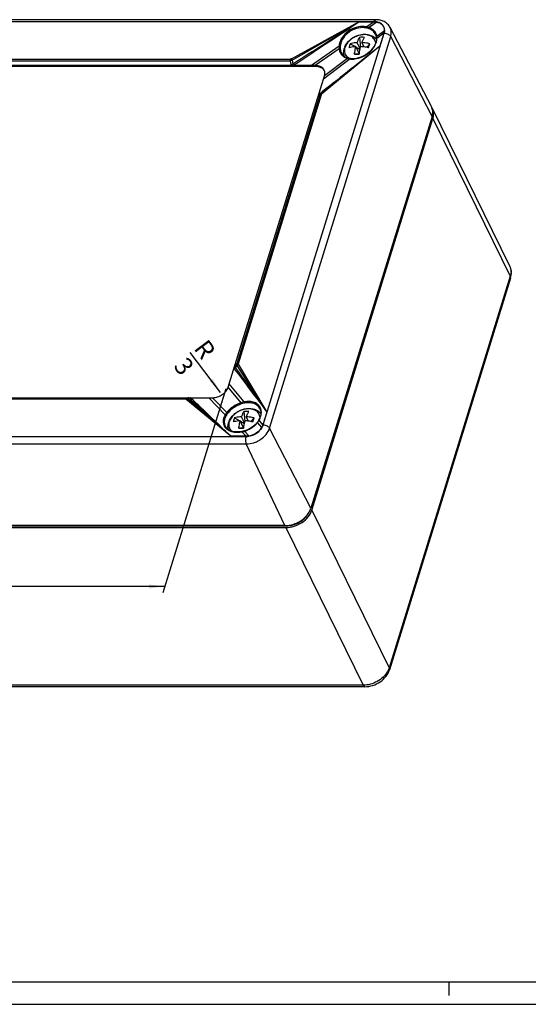
# Model space of a CAD drawing. Units: millimetres. Extents: x 0 to 594, y 0 to 420.
# Drawn here: x 114 to 228, y 0 to 221 of the extents above; entities that cross this region are included whole.
import ezdxf

# ---------------------------------------------------------------- set-up
doc = ezdxf.new("R2010")
doc.units = ezdxf.units.MM
doc.header["$LTSCALE"] = 32.67
doc.layers.get('0').update_dxf_attribs({"linetype": 'CONTINUOUS'})
for name, color, linetype in [('AUSFORMSCHRAEGEN', 7, 'CONTINUOUS'), ('BEZUGSACHSEN', 7, 'CONTINUOUS'), ('KONSTRUKTIONSELEMENTE', 7, 'CONTINUOUS'), ('RUNDUNGEN', 7, 'CONTINUOUS')]:
    doc.layers.add(name, color=color, linetype=linetype)
doc.styles.get("Standard").update_dxf_attribs({"font": 'txt', "width": 0.7})
doc.dimstyles.new('DIMSTYLE_1', dxfattribs={"dimtxt": 4, "dimasz": 3.5, "dimexe": 0.18, "dimexo": 0.0625, "dimgap": 0.09, "dimtad": 1, "dimdsep": 46, "dimtxsty": 'STANDARD', "dimblk": '_FILLED', "dimblk1": '_FILLED', "dimblk2": '_FILLED', "dimcen": 0.09, "dimclrt": 5, "dimadec": 0, "dimazin": 0, "dimtp": 0.1, "dimtm": 0.1, "dimtfac": 1, "dimtofl": 0, "dimtmove": 0, "dimatfit": 3, "dimldrblk": '_FILLED', "dimfxl": 1, "dimtolj": 1, "dimarcsym": 0})
doc.dimstyles.new('DIMSTYLE_3', dxfattribs={"dimtxt": 4, "dimasz": 3.5, "dimexe": 0.18, "dimexo": 0.0625, "dimgap": 0.09, "dimtad": 1, "dimdsep": 46, "dimtxsty": 'STANDARD', "dimblk": '_FILLED', "dimblk1": '_FILLED', "dimblk2": '_FILLED', "dimcen": 0.09, "dimclrt": 5, "dimadec": 0, "dimazin": 0, "dimtp": 0.5, "dimtm": 0.5, "dimtfac": 1, "dimtofl": 0, "dimtmove": 0, "dimatfit": 3, "dimldrblk": '_FILLED', "dimfxl": 1, "dimtolj": 1, "dimarcsym": 0})

# ---------------------------------------------------------------- blocks, each defined once
blk = doc.blocks.new('_FILLED')
at = {"color": 0, "linetype": 'BYBLOCK'}
blk.add_solid([(0, 0), (-1, 0.125), (-1, -0.125)], dxfattribs=at)
blk = doc.blocks.new('*D0')
at = {"color": 2, "linetype": 'CONTINUOUS'}
blk.add_line((158.89, 137.04), (152.12, 146.03), dxfattribs=at)
at = {"color": 2, "linetype": 'CONTINUOUS', "xscale": 3.5, "yscale": 3.5, "zscale": 3.5, "rotation": 306.9524773058}
blk.add_blockref('_FILLED', (158.89, 137.04), dxfattribs=at)
at = {"color": 5, "linetype": 'CONTINUOUS', "insert": (158.01, 146.52), "char_height": 4, "width": 3.1429, "attachment_point": 3, "rotation": 306.9525, "line_spacing_factor": 0.9}
blk.add_mtext('R\\P3', dxfattribs=at)
blk = doc.blocks.new('*D2')
at = {"color": 2, "linetype": 'CONTINUOUS'}
for p, q in [((36.76, 141.26), (21.59, 92.17)), ((160.06, 137.87), (145.93, 92.17)), ((22.03, 93.6), (84.2, 93.6)), ((146.37, 93.6), (84.2, 93.6))]:
    blk.add_line(p, q, dxfattribs=at)
at = {"color": 2, "linetype": 'CONTINUOUS', "xscale": 3.5, "yscale": 3.5, "zscale": 3.5, "rotation": 180}
blk.add_blockref('_FILLED', (22.03, 93.6), dxfattribs=at)
at = {"color": 2, "linetype": 'CONTINUOUS', "xscale": 3.5, "yscale": 3.5, "zscale": 3.5}
blk.add_blockref('_FILLED', (146.37, 93.6), dxfattribs=at)
at = {"color": 5, "linetype": 'CONTINUOUS', "insert": (86.59, 98.6), "char_height": 4, "width": 8, "attachment_point": 2, "line_spacing_factor": 0.9}
blk.add_mtext('135', dxfattribs=at)

msp = doc.modelspace()

# ---------------------------------------------------------------- linework, layer by layer
at = {"color": 7, "linetype": 'CONTINUOUS'}
for p, q in [((180.1184, 210.292), (179.2508, 210.292)), ((181.9274, 207.2041), (182.1554, 207.942)), ((179.3523, 110.6937), (206.4637, 198.4263)), ((160.6115, 138.2259), (160.8395, 138.9638)), ((156.2545, 135.8759), (157.1221, 135.8759)), ((33.5354, 106.777), (173.5367, 106.777)), ((33.6564, 107.1687), (173.6577, 107.1687)), ((5, 5), (589, 5))]:
    msp.add_line(p, q, dxfattribs=at)
at = {"color": 9, "linetype": 'CONTINUOUS'}
for p, q in [((180.1184, 210.292), (180.2404, 210.0433)), ((173.6577, 107.1687), (173.628, 107.2292))]:
    msp.add_line(p, q, dxfattribs=at)
at = {"color": 2, "linetype": 'CONTINUOUS'}
for p, q in [((210, 5), (210, 2)), ((0, 0), (594, 0))]:
    msp.add_line(p, q, dxfattribs=at)
at = {"color": 7, "linetype": 'CONTINUOUS'}
for centre, radius, start, end in [((180.6814, 208.5744), 1.5641, 20.474911, 26.179141), ((203.9914, 199.4715), 2.6247, 30.675725, 31.241096), ((203.9993, 199.4761), 2.6155, 26.132402, 30.676977), ((202.9879, 199.5028), 3.6387, 342.791251, 348.758576), ((203.185, 199.4616), 3.4373, 348.792009, 351.302706)]:
    msp.add_arc(centre, radius, start, end, dxfattribs=at)
for points, knots in [([(193.2804, 220.0555), (193.3359, 220.0555), (193.5525, 220.0504), (193.7687, 220.0243), (193.9265, 219.9917)], [0, 0, 0, 0, 0.2563266, 1, 1, 1, 1]), ([(193.9265, 219.9917), (194.1706, 219.9414), (194.6296, 219.7817), (195.1933, 219.3472), (195.5367, 218.7503), (195.5962, 218.2996), (195.5871, 218.076)], [0, 0, 0, 0, 0.27076888, 0.51928183, 0.75686597, 1, 1, 1, 1]), ([(195.5871, 218.076), (195.5852, 218.0292), (195.5707, 217.8377), (195.53, 217.6484), (195.4871, 217.5097)], [0, 0, 0, 0, 0.24377038, 1, 1, 1, 1]), ([(182.085, 209.2645), (182.0072, 209.4226), (181.79, 209.7214), (181.3253, 210.0505), (180.7519, 210.2508), (180.3344, 210.292), (180.1184, 210.292)], [0, 0, 0, 0, 0.22681907, 0.46503796, 0.72209852, 1, 1, 1, 1]), ([(182.1554, 207.942), (182.2162, 208.1388), (182.2833, 208.5388), (182.214, 208.9411), (182.1466, 209.1215)], [0, 0, 0, 0, 0.51673991, 1, 1, 1, 1]), ([(206.5828, 198.9418), (206.6272, 199.2322), (206.6397, 199.8154), (206.471, 200.3762), (206.3475, 200.6281)], [0, 0, 0, 0, 0.51144418, 1, 1, 1, 1]), ([(157.1221, 135.8759), (157.4978, 135.8759), (158.2684, 136.01), (159.5997, 136.6481), (160.4025, 137.5495), (160.6115, 138.2259)], [0, 0, 0, 0, 0.25491526, 0.51963333, 1, 1, 1, 1]), ([(168.1257, 129.2108), (167.8408, 128.7173), (166.9812, 127.8612), (165.87, 127.4029), (165.2811, 127.2951)], [0, 0, 0, 0, 0.48764675, 1, 1, 1, 1]), ([(168.3757, 129.7771), (168.3608, 129.7291), (168.2938, 129.5336), (168.2038, 129.3462), (168.1257, 129.2108)], [0, 0, 0, 0, 0.24333639, 1, 1, 1, 1]), ([(165.2811, 127.2951), (165.2235, 127.2845), (164.9968, 127.2481), (164.7667, 127.2313), (164.5955, 127.2313)], [0, 0, 0, 0, 0.254621, 1, 1, 1, 1]), ([(173.5367, 106.777), (174.1628, 106.777), (175.4441, 106.9966), (177.1784, 107.8372), (178.5749, 109.0829), (179.1844, 110.1505), (179.3523, 110.6937)], [0, 0, 0, 0, 0.2532085, 0.51615831, 0.77009074, 1, 1, 1, 1]), ([(173.6577, 107.1687), (174.1475, 107.1687), (175.1523, 107.3198), (176.9705, 108.0805), (178.127, 109.1442), (178.5907, 109.9901)], [0, 0, 0, 0, 0.24930437, 0.509013, 1, 1, 1, 1])]:
    msp.add_open_spline(points, degree=3, knots=knots, dxfattribs=at)
at = {"layer": 'AUSFORMSCHRAEGEN', "color": 7, "linetype": 'CONTINUOUS'}
for p, q in [((206.1039, 201.1227), (196.8637, 218.8105)), ((206.2502, 198.8614), (179.1388, 111.1288)), ((173.3231, 107.2122), (33.3219, 107.2122))]:
    msp.add_line(p, q, dxfattribs=at)
for centre, radius, start, end in [((203.7904, 199.9138), 2.6102, 20.307564, 27.571501), ((203.7231, 199.8919), 2.6809, 10.059862, 20.247081)]:
    msp.add_arc(centre, radius, start, end, dxfattribs=at)
for points, knots in [([(206.2502, 198.8614), (206.2891, 198.9873), (206.4129, 199.4754), (206.428, 199.9941), (206.3628, 200.3602)], [0, 0, 0, 0, 0.26161905, 1, 1, 1, 1]), ([(173.3231, 107.2122), (173.9493, 107.2122), (174.9062, 107.3759), (176.0967, 107.8527), (177.6824, 108.7578), (178.7904, 110.0014), (179.1388, 111.1288)], [0, 0, 0, 0, 0.2547419, 0.38727931, 0.51995043, 1, 1, 1, 1])]:
    msp.add_open_spline(points, degree=3, knots=knots, dxfattribs=at)
at = {"layer": 'BEZUGSACHSEN', "color": 7, "linetype": 'CONTINUOUS'}
for p, q in [((180.2404, 210.0433), (61.4236, 210.0433)), ((223.6735, 165.3216), (206.3471, 200.629))]:
    msp.add_line(p, q, dxfattribs=at)
msp.add_arc((180.7702, 208.3037), 1.6039, 30.476485, 40.955047, dxfattribs=at)
msp.add_open_spline([(181.9815, 209.355), (181.7856, 209.581), (181.2269, 209.9463), (180.5798, 210.0433), (180.2404, 210.0433)], degree=3, knots=[0, 0, 0, 0, 0.46849928, 1, 1, 1, 1], dxfattribs=at)
at = {"layer": 'KONSTRUKTIONSELEMENTE', "color": 7, "linetype": 'CONTINUOUS'}
for p, q in [((190.0418, 216.5814), (190.2218, 214.3394)), ((187.9422, 215.1675), (189.0893, 214.5045)), ((189.9641, 212.9672), (189.206, 214.5121)), ((189.2574, 214.4074), (190.1246, 213.9062)), ((190.1545, 214.0474), (189.4844, 215.4129)), ((191.0191, 214.4439), (190.5436, 215.4129)), ((191.7044, 214.3364), (192.3266, 215.1675)), ((189.9582, 212.9236), (188.8895, 212.8527)), ((164.1407, 132.7655), (164.3207, 130.5234)), ((162.0412, 131.3515), (163.1882, 130.6886)), ((164.063, 129.1512), (163.3049, 130.6961)), ((163.3563, 130.5914), (164.2235, 130.0902)), ((164.2534, 130.2314), (163.5833, 131.5969)), ((165.118, 130.6279), (164.6425, 131.5969)), ((165.8033, 130.5205), (166.4255, 131.3515)), ((164.0571, 129.1076), (162.9884, 129.0367))]:
    msp.add_line(p, q, dxfattribs=at)
for centre, radius, start, end in [((190.5714, 210.9237), 5.6825, 84.652271, 95.347729), ((191.657, 214.3827), 2.7856, 45.807516, 46.694784), ((191.6951, 214.4208), 2.7318, 39.592833, 45.823772), ((189.9095, 213.0961), 3.4647, 157.938276, 162.814358), ((190.0502, 213.0416), 3.6156, 157.063917, 157.975852), ((192.5218, 213.2688), 4.9593, 162.876125, 168.392968), ((192.2092, 213.3624), 4.633, 157.06968, 162.843473), ((169.5353, 221.7355), 23.7195, 341.646332, 342.819273), ((173.3173, 220.5745), 19.7633, 342.796217, 344.122123), ((189.4191, 432.4968), 219.6448, 269.861848, 270.138152), ((205.3957, 210.8417), 15.5773, 172.231769, 172.58263), ((164.6703, 127.1077), 5.6825, 84.652271, 95.347729), ((164.0084, 129.2801), 3.4647, 157.938276, 162.814358), ((164.1491, 129.2256), 3.6156, 157.063917, 157.975852), ((166.6207, 129.4529), 4.9593, 162.876125, 168.392968), ((166.3081, 129.5464), 4.633, 157.06968, 162.843473), ((143.6342, 137.9195), 23.7195, 341.646332, 342.819273), ((147.4162, 136.7585), 19.7633, 342.796217, 344.122123), ((163.518, 348.6808), 219.6448, 269.861848, 270.138152), ((179.4946, 127.0257), 15.5773, 172.231769, 172.58263)]:
    msp.add_arc(centre, radius, start, end, dxfattribs=at)
at = {"layer": 'KONSTRUKTIONSELEMENTE', "color": 9, "linetype": 'CONTINUOUS'}
for centre, radius, start, end in [((188.8917, 213.8917), 2.3216, 232.707736, 239.961401), ((188.9484, 213.9878), 2.4332, 239.93847, 241.418023), ((165.7225, 131.2777), 2.0207, 6.288181, 12.086005)]:
    msp.add_arc(centre, radius, start, end, dxfattribs=at)
at = {"layer": 'KONSTRUKTIONSELEMENTE', "color": 7, "linetype": 'CONTINUOUS'}
for points, knots in [([(186.7205, 214.4506), (186.8501, 214.7567), (187.2016, 215.3471), (187.9269, 216.0949), (188.8114, 216.69), (189.7998, 217.0993), (190.8337, 217.2968), (191.854, 217.2626), (192.7991, 216.9835), (193.34, 216.6244), (193.5677, 216.4098)], [0, 0, 0, 0, 0.12243139, 0.24990862, 0.38083422, 0.51233286, 0.64132126, 0.76563042, 0.884783, 1, 1, 1, 1]), ([(189.4844, 215.4129), (189.5627, 215.6273), (189.7274, 216.0275), (189.9328, 216.4091), (190.0418, 216.5814)], [0, 0, 0, 0, 0.52806997, 1, 1, 1, 1]), ([(190.5436, 215.4129), (190.6219, 215.6273), (190.7866, 216.0275), (190.992, 216.4091), (191.101, 216.5814)], [0, 0, 0, 0, 0.52806997, 1, 1, 1, 1]), ([(186.5857, 212.3661), (186.4966, 212.6447), (186.4109, 213.242), (186.5112, 213.8342), (186.5995, 214.1198)], [0, 0, 0, 0, 0.49458296, 1, 1, 1, 1]), ([(189.206, 214.5121), (189.07, 214.5043), (188.5507, 214.4622), (188.0346, 214.3698), (187.6639, 214.2666)], [0, 0, 0, 0, 0.26153929, 1, 1, 1, 1]), ([(189.4844, 215.4129), (189.3483, 215.4051), (188.829, 215.363), (188.3129, 215.2707), (187.9422, 215.1675)], [0, 0, 0, 0, 0.26153929, 1, 1, 1, 1]), ([(188.8895, 212.8527), (188.9084, 212.9977), (188.989, 213.5552), (189.1012, 214.1084), (189.206, 214.5121)], [0, 0, 0, 0, 0.25961442, 1, 1, 1, 1]), ([(189.9613, 212.9472), (189.98, 213.0838), (190.0589, 213.6094), (190.1663, 214.131), (190.2652, 214.5121)], [0, 0, 0, 0, 0.25927673, 1, 1, 1, 1]), ([(192.0483, 214.2666), (191.8991, 214.2993), (191.3102, 214.4162), (190.7121, 214.4878), (190.2652, 214.5121)], [0, 0, 0, 0, 0.25443115, 1, 1, 1, 1]), ([(192.3266, 215.1675), (192.1774, 215.2001), (191.5886, 215.317), (190.9905, 215.3886), (190.5436, 215.4129)], [0, 0, 0, 0, 0.25443115, 1, 1, 1, 1]), ([(160.8194, 130.6346), (160.9548, 130.9546), (161.3267, 131.5704), (162.0973, 132.3415), (163.0359, 132.9428), (164.0794, 133.3376), (165.1614, 133.4972), (166.2142, 133.4012), (167.017, 133.0907), (167.5581, 132.7093), (167.7894, 132.4776), (167.893, 132.3532)], [0, 0, 0, 0, 0.12297317, 0.25119377, 0.38279245, 0.51454676, 0.64317081, 0.76661842, 0.88485828, 0.94272101, 1, 1, 1, 1]), ([(163.5833, 131.5969), (163.6616, 131.8113), (163.8263, 132.2115), (164.0317, 132.5931), (164.1407, 132.7655)], [0, 0, 0, 0, 0.52806997, 1, 1, 1, 1]), ([(164.6425, 131.5969), (164.7208, 131.8113), (164.8855, 132.2115), (165.0909, 132.5931), (165.1999, 132.7655)], [0, 0, 0, 0, 0.52806997, 1, 1, 1, 1]), ([(160.6287, 128.7523), (160.5696, 129.0039), (160.5242, 129.5321), (160.6205, 130.0517), (160.6984, 130.3038)], [0, 0, 0, 0, 0.49488177, 1, 1, 1, 1]), ([(163.3049, 130.6961), (163.1689, 130.6883), (162.6496, 130.6462), (162.1335, 130.5539), (161.7628, 130.4507)], [0, 0, 0, 0, 0.26153929, 1, 1, 1, 1]), ([(163.5833, 131.5969), (163.4472, 131.5891), (162.9279, 131.5471), (162.4118, 131.4547), (162.0412, 131.3515)], [0, 0, 0, 0, 0.26153929, 1, 1, 1, 1]), ([(162.9884, 129.0367), (163.0073, 129.1817), (163.0879, 129.7392), (163.2001, 130.2924), (163.3049, 130.6961)], [0, 0, 0, 0, 0.25961442, 1, 1, 1, 1]), ([(164.0602, 129.1313), (164.0789, 129.2678), (164.1578, 129.7934), (164.2652, 130.315), (164.3641, 130.6961)], [0, 0, 0, 0, 0.25927673, 1, 1, 1, 1]), ([(166.1472, 130.4507), (165.998, 130.4833), (165.4091, 130.6002), (164.8111, 130.6718), (164.3641, 130.6961)], [0, 0, 0, 0, 0.25443115, 1, 1, 1, 1]), ([(166.4255, 131.3515), (166.2763, 131.3841), (165.6875, 131.5011), (165.0894, 131.5726), (164.6425, 131.5969)], [0, 0, 0, 0, 0.25443115, 1, 1, 1, 1])]:
    msp.add_open_spline(points, degree=3, knots=knots, dxfattribs=at)
at = {"layer": 'KONSTRUKTIONSELEMENTE', "color": 9, "linetype": 'CONTINUOUS'}
for points, knots in [([(193.6314, 215.322), (193.6138, 215.4759), (193.5438, 215.7793), (193.3317, 216.1962), (193.0211, 216.555), (192.4784, 216.9499), (191.7925, 217.1711), (191.0536, 217.2254), (190.2465, 217.1658), (189.2374, 216.8763), (188.3249, 216.3463), (187.7028, 215.7996), (187.198, 215.2155), (186.9232, 214.7058), (186.8148, 214.3552)], [0, 0, 0, 0, 0.05209855, 0.10357358, 0.15584028, 0.21016993, 0.32766045, 0.39175788, 0.45886754, 0.59890502, 0.74070298, 0.80986825, 0.87658447, 1, 1, 1, 1]), ([(187.4851, 212.0447), (187.3175, 212.1727), (187.0203, 212.4767), (186.7453, 213.0545), (186.6693, 213.7036), (186.7483, 214.1398), (186.8148, 214.3552)], [0, 0, 0, 0, 0.24693732, 0.48830394, 0.73603784, 1, 1, 1, 1]), ([(167.6984, 131.7008), (167.667, 131.8471), (167.5704, 132.1335), (167.3265, 132.519), (166.9931, 132.8451), (166.5817, 133.1022), (166.105, 133.2838), (165.3851, 133.423), (164.4031, 133.3789), (163.2469, 133.0181), (162.3663, 132.4875), (161.7685, 131.9488), (161.2833, 131.3765), (161.0191, 130.8802), (160.9137, 130.5392)], [0, 0, 0, 0, 0.0514407, 0.10281673, 0.1554447, 0.21041853, 0.26845039, 0.32982486, 0.46148602, 0.60141021, 0.74241707, 0.81107622, 0.87730212, 1, 1, 1, 1]), ([(161.4089, 128.3779), (161.2713, 128.5086), (161.0319, 128.8093), (160.822, 129.3505), (160.7767, 129.9446), (160.8529, 130.3423), (160.9137, 130.5392)], [0, 0, 0, 0, 0.24395398, 0.48572455, 0.73516223, 1, 1, 1, 1])]:
    msp.add_open_spline(points, degree=3, knots=knots, dxfattribs=at)
at = {"layer": 'RUNDUNGEN', "color": 9, "linetype": 'CONTINUOUS'}
for p, q in [((193.2918, 220.0924), (53.2905, 220.0924)), ((174.7477, 211.7823), (189.8912, 220.0555)), ((174.9412, 211.4519), (189.8912, 220.0555)), ((193.2804, 220.0555), (191.6667, 218.9325)), ((193.9265, 219.9917), (192.1914, 218.7729)), ((196.8642, 218.8095), (196.8637, 218.8105)), ((168.4191, 129.7771), (195.5305, 217.5097)), ((169.8838, 129.0442), (196.9953, 216.7768)), ((195.5871, 218.076), (193.8993, 216.8026)), ((195.4871, 217.5097), (193.9275, 216.3244)), ((206.2502, 198.8614), (196.9953, 216.7768)), ((185.4347, 214.5956), (179.2508, 210.292)), ((185.4496, 214.037), (180.1184, 210.292)), ((194.5964, 214.6273), (181.5071, 203.88)), ((187.9042, 211.7466), (181.9274, 207.2041)), ((187.3413, 211.8547), (182.1554, 207.942)), ((187.4697, 211.924), (187.4687, 211.9243)), ((66.8492, 211.3507), (174.4758, 211.3507)), ((66.8901, 211.7178), (174.5861, 211.7187)), ((174.4758, 211.3507), (174.6122, 210.4773)), ((174.9412, 211.4519), (175.0651, 210.6589)), ((181.1491, 203.652), (162.5462, 143.4528)), ((181.429, 203.7428), (162.8089, 143.4848)), ((180.7918, 203.3482), (181.1491, 203.652)), ((181.2939, 204.0756), (180.9507, 203.8019)), ((181.3247, 204.1002), (181.2939, 204.0756)), ((181.682, 204.385), (181.3247, 204.1002)), ((206.4637, 198.4263), (223.7901, 163.1188)), ((223.6735, 165.3216), (223.6741, 165.3203)), ((223.7901, 163.1188), (196.6787, 75.3862)), ((162.5462, 143.4528), (162.1377, 142.9837)), ((162.8465, 143.3641), (169.2664, 132.6595)), ((162.574, 143.0797), (162.2031, 142.6537)), ((162.574, 143.0797), (169.2664, 132.6595)), ((164.1613, 134.9145), (160.8395, 138.9638)), ((163.5127, 134.7452), (160.6115, 138.2259)), ((150.9845, 135.569), (43.2885, 135.5681)), ((151.1147, 135.7541), (43.4881, 135.7541)), ((151.552, 135.8546), (151.1147, 135.7541)), ((161.2063, 127.2313), (151.1364, 135.5387)), ((151.9071, 135.7197), (151.51, 135.6284)), ((161.2063, 127.2313), (151.51, 135.6284)), ((151.9617, 135.6696), (151.9071, 135.7197)), ((159.931, 132.0655), (156.2545, 135.8759)), ((160.2722, 132.5629), (157.1221, 135.8759)), ((168.1257, 129.2108), (167.1815, 130.3436)), ((168.3757, 129.7771), (167.5089, 130.8337)), ((164.5955, 127.2313), (163.6361, 128.2256)), ((165.2811, 127.2951), (164.2558, 128.3733)), ((179.1388, 111.1288), (169.8838, 129.0442)), ((24.5828, 127.1944), (164.5841, 127.1944)), ((161.2063, 127.2313), (160.8189, 127.5849)), ((161.2063, 127.2313), (160.8223, 127.5985)), ((24.6521, 125.5216), (164.6533, 125.5216)), ((173.3231, 107.2122), (164.6533, 125.5216)), ((179.3523, 110.6937), (196.6787, 75.3862)), ((173.5367, 106.777), (190.863, 71.4696)), ((190.863, 71.4696), (50.8618, 71.4696))]:
    msp.add_line(p, q, dxfattribs=at)
at = {"layer": 'RUNDUNGEN', "color": 7, "linetype": 'CONTINUOUS'}
for p, q in [((193.6578, 220.5465), (53.6565, 220.5465)), ((189.8912, 220.0555), (193.2804, 220.0555)), ((193.6186, 217.1829), (193.6183, 217.1835)), ((193.7385, 216.8301), (193.7751, 216.649)), ((193.8025, 216.2067), (193.7932, 216.0541)), ((193.7999, 216.4179), (193.8036, 216.2602)), ((193.8036, 216.2602), (193.8025, 216.2067)), ((195.4871, 217.5097), (194.5964, 214.6273)), ((194.5964, 214.6273), (181.4, 204.0007)), ((185.9877, 213.0656), (185.9889, 213.0634)), ((187.3752, 211.9524), (187.0473, 212.0807)), ((187.4697, 211.924), (187.3752, 211.9524)), ((187.5402, 211.9051), (187.4697, 211.924)), ((187.7181, 211.8649), (187.5402, 211.9051)), ((188.5341, 211.7978), (188.3189, 211.799)), ((188.6741, 211.8028), (188.5341, 211.7978)), ((188.8301, 211.8134), (188.6742, 211.8028)), ((179.2508, 210.292), (62.1692, 210.292)), ((160.8395, 138.9638), (181.9274, 207.2041)), ((181.0506, 203.7042), (181.0493, 203.7031)), ((181.0508, 203.7044), (181.3811, 203.9851)), ((181.4024, 204.0027), (181.3722, 203.9774)), ((223.8417, 162.676), (196.7302, 74.9434)), ((39.1729, 135.8759), (156.2545, 135.8759)), ((167.7256, 133.3484), (167.7205, 133.3598)), ((169.2664, 132.6595), (168.3757, 129.7771)), ((167.0949, 130.3393), (166.9824, 130.1985)), ((167.1372, 130.3954), (167.0949, 130.3394)), ((167.4107, 130.8099), (167.3618, 130.7277)), ((167.5005, 130.9731), (167.4107, 130.8099)), ((167.6092, 131.1972), (167.5005, 130.9731)), ((167.8113, 131.7722), (167.7662, 131.6123)), ((159.9651, 129.4734), (159.9678, 129.4685)), ((163.6576, 128.2865), (163.444, 128.2518)), ((164.1561, 128.4012), (163.9436, 128.3463)), ((164.2585, 128.4308), (164.1561, 128.4012)), ((164.4128, 128.4794), (164.2585, 128.4308)), ((164.5955, 127.2313), (161.2063, 127.2313)), ((191.2261, 71.1446), (51.2249, 71.1446))]:
    msp.add_line(p, q, dxfattribs=at)
for points in [[(193.6183, 217.1835), (193.6759, 217.0385), (193.7385, 216.8301)], [(193.7751, 216.649), (193.7858, 216.5735), (193.7999, 216.4179)], [(193.7932, 216.0541), (193.727, 215.6475), (193.6005, 215.2326), (193.4154, 214.8157), (193.1743, 214.4034), (192.8808, 214.0023), (192.5394, 213.6189), (192.1552, 213.2593), (191.7343, 212.9292), (191.2832, 212.6338), (190.8089, 212.3776), (190.3188, 212.1646), (189.8205, 211.998), (189.3217, 211.8804), (188.8301, 211.8134)], [(187.0473, 212.0807), (186.7483, 212.2467), (186.4815, 212.448), (186.25, 212.6825), (186.056, 212.9482), (185.9877, 213.0656)], [(188.0014, 211.8214), (187.9017, 211.834), (187.7181, 211.8649)], [(188.3189, 211.799), (188.1088, 211.8109), (188.0014, 211.8214)], [(167.7206, 133.3598), (167.8348, 133.0301), (167.8974, 132.6301), (167.8893, 132.2084), (167.8113, 131.7722)], [(166.9824, 130.1985), (166.6424, 129.8293), (166.2588, 129.4868), (165.8375, 129.1761), (165.3849, 128.902), (164.9077, 128.6685), (164.4128, 128.4794)], [(167.3618, 130.7277), (167.2541, 130.5602), (167.1372, 130.3954)], [(167.7662, 131.6122), (167.7013, 131.4218), (167.6092, 131.1972)], [(163.444, 128.2518), (162.9127, 128.2011), (162.397, 128.2034), (161.9054, 128.2588), (161.4465, 128.3664), (161.0289, 128.5245), (160.6602, 128.73), (160.3469, 128.9793), (160.0943, 129.2678), (159.9677, 129.4686)], [(163.9436, 128.3463), (163.7307, 128.3002), (163.6576, 128.2864)]]:
    msp.add_lwpolyline(points, dxfattribs=at)
at = {"layer": 'RUNDUNGEN', "color": 9, "linetype": 'CONTINUOUS'}
for centre, radius, start, end in [((-3130.0355, 5213.9075), 5996.705, 303.44841239, 303.6160699), ((191.596, 216.4478), 2.3302, 17.084098, 23.013009), ((191.5647, 216.4387), 2.3628, 10.365013, 17.071346), ((191.5348, 216.4329), 2.3933, 8.88576, 10.372785), ((191.003, 216.42), 2.9261, 351.479567, 358.128518), ((191.4954, 216.425), 2.4334, 6.877782, 8.925576), ((191.4654, 216.4214), 2.4636, 4.922111, 6.877806), ((191.4069, 216.417), 2.5223, 359.561561, 4.907345), ((191.3539, 216.4169), 2.5753, 357.941653, 359.573998), ((4915.5684, -5751.1722), 7607.7816, 128.35595548, 128.48009173), ((187.8583, 214.2284), 2.4034, 213.387208, 221.83568), ((188.9797, 212.6444), 2.4381, 184.203709, 186.140646), ((188.1187, 214.6657), 2.9166, 247.345595, 254.540997), ((188.2567, 215.1297), 3.4006, 254.383945, 259.294673), ((188.2947, 215.3226), 3.5972, 259.270943, 261.538191), ((188.3134, 215.4482), 3.7241, 261.537392, 263.691803), ((188.3545, 215.7693), 4.0478, 263.613171, 266.05695), ((188.3682, 215.9674), 4.2464, 266.055983, 268.418119), ((188.3713, 216.3682), 4.6473, 270.708124, 272.937147), ((188.3655, 216.4959), 4.7751, 272.929217, 273.766982), ((188.3527, 216.675), 4.9547, 273.778152, 276.488824), ((174.3913, 211.6834), 1.5834, 298.509838, 303.449415), ((188.3738, 216.1676), 4.4467, 268.418263, 270.709041), ((181.2241, 203.2259), 0.4493, 159.923031, 164.196431), ((181.9067, 202.5858), 1.5466, 131.910337, 133.153351), ((182.0271, 202.4501), 1.7281, 128.531365, 131.876952), ((181.9052, 203.3621), 0.8138, 136.990841, 140.738952), ((181.9075, 203.3658), 0.8127, 130.483126, 131.112685), ((161.73, 142.8429), 0.5095, 331.689262, 338.206802), ((151.7652, 135.3267), 0.6711, 46.53367, 54.930672), ((165.3459, 129.0472), 5.9856, 101.414755, 107.83471), ((165.3841, 128.9793), 5.7792, 101.624711, 107.990188), ((163.4315, 133.2112), 4.7207, 321.909216, 322.594997), ((163.4585, 133.1941), 4.6889, 322.560222, 325.206464), ((163.6976, 133.0294), 4.3985, 325.191112, 329.138279), ((163.8921, 132.911), 4.1708, 329.163834, 330.12891), ((164.1515, 132.8398), 3.9081, 336.320311, 341.25233), ((164.3833, 132.7587), 3.6625, 341.28881, 342.824536), ((164.5558, 132.7064), 3.4822, 342.807638, 346.645206), ((164.6985, 132.6713), 3.3352, 346.665645, 347.654044), ((161.6714, 130.5817), 2.2145, 215.655902, 222.293218), ((162.5623, 134.1449), 6.0159, 276.490994, 280.282656), ((162.6789, 133.5863), 5.4455, 280.124209, 282.20018), ((162.6276, 133.8206), 5.6854, 282.206236, 285.472513), ((162.5868, 133.9723), 5.8425, 285.461571, 286.59904), ((162.5994, 133.9362), 5.8043, 286.581825, 288.926176), ((162.5535, 134.07), 5.9458, 288.925758, 291.55184)]:
    msp.add_arc(centre, radius, start, end, dxfattribs=at)
for points in [[(175.0651, 210.6589), (179.9954, 213.8095), (184.9489, 216.9237), (189.8912, 220.0555)], [(174.7477, 211.7823), (174.6969, 211.7546), (174.6419, 211.734), (174.5861, 211.7187)], [(174.613, 211.3738), (174.5669, 211.3693), (174.5207, 211.3625), (174.4758, 211.3507)], [(174.9416, 211.4495), (174.8362, 211.4105), (174.725, 211.3838), (174.613, 211.3738)], [(181.3101, 203.9172), (181.3302, 203.9385), (181.3511, 203.959), (181.3731, 203.9782)], [(181.3302, 203.9265), (181.3231, 203.9246), (181.3161, 203.9215), (181.3101, 203.9172)], [(181.437, 203.7662), (181.4341, 203.7585), (181.4315, 203.7507), (181.429, 203.7428)], [(181.4465, 203.7895), (181.443, 203.7819), (181.4399, 203.7741), (181.437, 203.7662)], [(181.5071, 203.88), (181.4833, 203.8526), (181.4618, 203.8224), (181.4465, 203.7895)], [(181.4706, 203.9168), (181.483, 203.9049), (181.4953, 203.8927), (181.5071, 203.88)], [(162.8465, 143.3641), (162.8248, 143.4003), (162.8133, 143.4429), (162.8089, 143.4848)], [(161.918, 142.4538), (161.9324, 142.4259), (161.9493, 142.3992), (161.968, 142.3741)], [(161.968, 142.3741), (162.0208, 142.4093), (162.0692, 142.4522), (162.1101, 142.5008)], [(161.968, 142.3741), (164.3831, 139.1227), (166.8332, 135.8974), (169.2664, 132.6595)], [(162.1101, 142.5008), (162.1361, 142.5318), (162.1594, 142.5655), (162.1786, 142.6012)], [(162.1377, 142.9837), (162.1304, 142.9619), (162.1246, 142.9396), (162.1206, 142.917)], [(162.5729, 143.0783), (162.5365, 143.1602), (162.521, 143.2546), (162.53, 143.3438)], [(151.9577, 135.7178), (151.9408, 135.7173), (151.9239, 135.7178), (151.9071, 135.7197)]]:
    msp.add_open_spline(points, degree=3, dxfattribs=at)
for points, knots in [([(190.7101, 219.0388), (190.0772, 219.0388), (188.7806, 218.7749), (187.0987, 217.7824), (185.8625, 216.3484), (185.4692, 215.1641), (185.4347, 214.5956)], [0, 0, 0, 0, 0.25412799, 0.51791871, 0.77129402, 1, 1, 1, 1]), ([(190.7245, 218.7738), (190.1195, 218.7738), (188.8799, 218.5207), (187.273, 217.5689), (186.0933, 216.1939), (185.7195, 215.0595), (185.6873, 214.515)], [0, 0, 0, 0, 0.25395155, 0.51760272, 0.77101549, 1, 1, 1, 1]), ([(191.6667, 218.9325), (191.5903, 218.9503), (191.2752, 219.0134), (190.9529, 219.0388), (190.7101, 219.0388)], [0, 0, 0, 0, 0.24429187, 1, 1, 1, 1]), ([(191.6391, 218.6719), (191.566, 218.6889), (191.2648, 218.7494), (190.9566, 218.7738), (190.7245, 218.7738)], [0, 0, 0, 0, 0.24433209, 1, 1, 1, 1]), ([(191.6391, 218.6719), (191.6226, 218.71), (191.6194, 218.8036), (191.6443, 218.8906), (191.6667, 218.9325)], [0, 0, 0, 0, 0.466335, 1, 1, 1, 1]), ([(192.1425, 218.5171), (192.1023, 218.5328), (191.9375, 218.5935), (191.7682, 218.6418), (191.6391, 218.6719)], [0, 0, 0, 0, 0.24552596, 1, 1, 1, 1]), ([(192.1914, 218.7729), (192.1496, 218.7891), (191.9778, 218.852), (191.8013, 218.9018), (191.6667, 218.9325)], [0, 0, 0, 0, 0.24548454, 1, 1, 1, 1]), ([(192.1425, 218.5171), (192.1261, 218.5547), (192.128, 218.6501), (192.1634, 218.7338), (192.1914, 218.7729)], [0, 0, 0, 0, 0.46057507, 1, 1, 1, 1]), ([(193.6183, 217.1835), (193.4872, 217.4812), (193.0701, 218.0436), (192.4695, 218.3896), (192.1425, 218.5171)], [0, 0, 0, 0, 0.48107566, 1, 1, 1, 1]), ([(193.7408, 217.3588), (193.6065, 217.6748), (193.1711, 218.2731), (192.5369, 218.6392), (192.1914, 218.7729)], [0, 0, 0, 0, 0.48104641, 1, 1, 1, 1]), ([(193.2918, 220.0924), (193.3119, 220.1576), (193.3557, 220.2748), (193.4418, 220.4214), (193.5407, 220.5198), (193.6216, 220.5464), (193.6578, 220.5465)], [0, 0, 0, 0, 0.33249979, 0.60715443, 0.82360767, 1, 1, 1, 1]), ([(195.5305, 217.5097), (195.628, 217.8254), (195.6788, 218.3345), (195.4816, 218.9535), (195.1252, 219.4961), (194.3764, 219.9854), (193.6647, 220.0924), (193.2918, 220.0924)], [0, 0, 0, 0, 0.24575043, 0.36196466, 0.4780178, 0.72259922, 1, 1, 1, 1]), ([(196.9953, 216.7768), (197.101, 217.1191), (197.2041, 217.8215), (197.0187, 218.5132), (196.8642, 218.8095)], [0, 0, 0, 0, 0.51751167, 1, 1, 1, 1]), ([(193.7751, 216.649), (193.7704, 216.6795), (193.7987, 216.7535), (193.8627, 216.7894), (193.8993, 216.8026)], [0, 0, 0, 0, 0.44236017, 1, 1, 1, 1]), ([(193.8026, 216.2067), (193.8034, 216.2333), (193.8369, 216.2919), (193.8949, 216.3163), (193.9275, 216.3244)], [0, 0, 0, 0, 0.44241849, 1, 1, 1, 1]), ([(195.5305, 217.5097), (195.8322, 217.5097), (196.2837, 217.3948), (196.7619, 217.0885), (196.9399, 216.884), (196.9953, 216.7768)], [0, 0, 0, 0, 0.53362546, 0.78658433, 1, 1, 1, 1]), ([(185.4347, 214.5956), (185.4318, 214.5483), (185.4243, 214.3621), (185.4331, 214.1751), (185.4496, 214.037)], [0, 0, 0, 0, 0.2539482, 1, 1, 1, 1]), ([(185.6873, 214.515), (185.6662, 214.55), (185.5774, 214.5976), (185.4847, 214.6034), (185.4347, 214.5956)], [0, 0, 0, 0, 0.44730275, 1, 1, 1, 1]), ([(185.703, 213.9789), (185.6938, 213.9949), (185.624, 214.0575), (185.5184, 214.057), (185.4496, 214.037)], [0, 0, 0, 0, 0.20471082, 1, 1, 1, 1]), ([(185.4496, 214.037), (185.4617, 213.9339), (185.5289, 213.5372), (185.6874, 213.155), (185.8516, 212.9058)], [0, 0, 0, 0, 0.25820437, 1, 1, 1, 1]), ([(185.6873, 214.515), (185.6847, 214.4696), (185.678, 214.2908), (185.6869, 214.1114), (185.703, 213.9789)], [0, 0, 0, 0, 0.25392101, 1, 1, 1, 1]), ([(185.703, 213.9789), (185.713, 213.8973), (185.7649, 213.5815), (185.8745, 213.2746), (185.9877, 213.0656)], [0, 0, 0, 0, 0.25719835, 1, 1, 1, 1]), ([(188.9126, 211.7521), (189.5014, 211.8189), (190.6824, 212.1628), (192.2193, 213.1287), (193.384, 214.4234), (193.8207, 215.475), (193.8968, 215.9864)], [0, 0, 0, 0, 0.2564123, 0.5227503, 0.77625363, 1, 1, 1, 1]), ([(174.7482, 211.7816), (174.7623, 211.758), (174.8273, 211.6485), (174.891, 211.5382), (174.9405, 211.4515)], [0, 0, 0, 0, 0.21586299, 1, 1, 1, 1]), ([(186.0677, 212.6254), (186.1299, 212.5559), (186.3994, 212.2878), (186.7312, 212.0846), (186.9953, 211.9742)], [0, 0, 0, 0, 0.24578012, 1, 1, 1, 1]), ([(187.4687, 211.9243), (187.4584, 211.9271), (187.4062, 211.9285), (187.3638, 211.8874), (187.3413, 211.8547)], [0, 0, 0, 0, 0.21176246, 1, 1, 1, 1]), ([(188.0014, 211.8214), (187.9927, 211.8224), (187.949, 211.8167), (187.9196, 211.7766), (187.9042, 211.7466)], [0, 0, 0, 0, 0.2057981, 1, 1, 1, 1]), ([(174.475, 211.3507), (174.4845, 211.3823), (174.5065, 211.4451), (174.5216, 211.5428), (174.5536, 211.6328), (174.5745, 211.6912), (174.5861, 211.7187)], [0, 0, 0, 0, 0.25759788, 0.51660501, 0.76750075, 1, 1, 1, 1]), ([(174.613, 211.3738), (174.6112, 211.405), (174.6039, 211.52), (174.5949, 211.635), (174.5861, 211.7187)], [0, 0, 0, 0, 0.2706886, 1, 1, 1, 1]), ([(174.6122, 210.4773), (174.6932, 210.4715), (174.8632, 210.5055), (175.002, 210.6022), (175.0651, 210.6589)], [0, 0, 0, 0, 0.48904028, 1, 1, 1, 1]), ([(175.2641, 210.3622), (175.2487, 210.3836), (175.1801, 210.481), (175.1147, 210.5806), (175.0651, 210.6589)], [0, 0, 0, 0, 0.22145764, 1, 1, 1, 1]), ([(180.8703, 203.5098), (180.8631, 203.4992), (180.8365, 203.4582), (180.8144, 203.414), (180.8021, 203.3801)], [0, 0, 0, 0, 0.26249652, 1, 1, 1, 1]), ([(181.0493, 203.7031), (180.9986, 203.66), (180.9354, 203.5978), (180.8824, 203.5274), (180.8703, 203.5098)], [0, 0, 0, 0, 0.75698922, 1, 1, 1, 1]), ([(180.9507, 203.8019), (180.9731, 203.7806), (181.0077, 203.7514), (181.0498, 203.7215), (181.0662, 203.7215)], [0, 0, 0, 0, 0.65352281, 1, 1, 1, 1]), ([(181.43, 203.7428), (181.401, 203.7428), (181.3024, 203.7367), (181.1988, 203.7019), (181.1491, 203.6518)], [0, 0, 0, 0, 0.29128475, 1, 1, 1, 1]), ([(181.15, 203.6527), (181.1566, 203.6727), (181.1876, 203.7529), (181.234, 203.8269), (181.2751, 203.8771)], [0, 0, 0, 0, 0.24453897, 1, 1, 1, 1]), ([(181.5071, 203.88), (181.4745, 203.8974), (181.4187, 203.9229), (181.3542, 203.9329), (181.3302, 203.9265)], [0, 0, 0, 0, 0.59742155, 1, 1, 1, 1]), ([(181.399, 203.9999), (181.3918, 203.9942), (181.4182, 203.9708), (181.4366, 203.9479), (181.459, 203.9279), (181.4706, 203.9168)], [0, 0, 0, 0, 0.25111552, 0.56491178, 1, 1, 1, 1]), ([(223.6741, 165.3202), (223.8329, 164.9959), (224.0188, 164.2462), (223.9044, 163.4888), (223.7901, 163.1188)], [0, 0, 0, 0, 0.48257292, 1, 1, 1, 1]), ([(223.8417, 162.676), (223.8628, 162.7446), (223.8742, 162.9007), (223.8252, 163.0474), (223.7901, 163.1188)], [0, 0, 0, 0, 0.47424512, 1, 1, 1, 1]), ([(162.53, 143.3438), (162.5454, 143.3591), (162.6283, 143.4242), (162.7288, 143.4629), (162.8089, 143.4848)], [0, 0, 0, 0, 0.20752157, 1, 1, 1, 1]), ([(162.53, 143.3438), (162.5309, 143.3535), (162.5351, 143.39), (162.5408, 143.4264), (162.5462, 143.4528)], [0, 0, 0, 0, 0.26677804, 1, 1, 1, 1]), ([(162.5464, 143.4535), (162.5597, 143.4591), (162.5892, 143.4656), (162.6342, 143.4818), (162.7088, 143.4902), (162.7678, 143.4883), (162.8089, 143.4848)], [0, 0, 0, 0, 0.16206765, 0.33779275, 0.53618054, 1, 1, 1, 1]), ([(162.8455, 143.3635), (162.815, 143.3469), (162.7042, 143.2752), (162.6125, 143.1695), (162.5737, 143.0802)], [0, 0, 0, 0, 0.26274307, 1, 1, 1, 1]), ([(162.1206, 142.917), (162.112, 142.867), (162.1146, 142.7668), (162.1707, 142.6841), (162.2031, 142.6537)], [0, 0, 0, 0, 0.53261199, 1, 1, 1, 1]), ([(162.2031, 142.6537), (162.7942, 141.8245), (165.1553, 138.4978), (167.4999, 135.1594), (169.2664, 132.6595)], [0, 0, 0, 0, 0.24963359, 1, 1, 1, 1]), ([(150.9842, 135.5681), (150.9979, 135.6124), (151.0257, 135.6844), (151.0845, 135.7452), (151.1145, 135.7541)], [0, 0, 0, 0, 0.59694848, 1, 1, 1, 1]), ([(151.1364, 135.5387), (151.1253, 135.5438), (151.0769, 135.563), (151.0241, 135.5688), (150.9845, 135.569)], [0, 0, 0, 0, 0.23701886, 1, 1, 1, 1]), ([(151.1136, 135.7538), (151.1397, 135.7536), (151.2407, 135.7477), (151.3406, 135.7196), (151.4079, 135.6865)], [0, 0, 0, 0, 0.25797588, 1, 1, 1, 1]), ([(151.1364, 135.5387), (151.1568, 135.5603), (151.2326, 135.6309), (151.3335, 135.6832), (151.4079, 135.6865)], [0, 0, 0, 0, 0.28543377, 1, 1, 1, 1]), ([(151.51, 135.6284), (151.4179, 135.6545), (151.2743, 135.6271), (151.1647, 135.5585), (151.1365, 135.5387)], [0, 0, 0, 0, 0.73522703, 1, 1, 1, 1]), ([(151.4079, 135.6865), (151.4161, 135.6821), (151.4507, 135.6638), (151.4846, 135.6441), (151.51, 135.6284)], [0, 0, 0, 0, 0.23715812, 1, 1, 1, 1]), ([(151.9071, 135.7197), (151.8702, 135.7631), (151.7576, 135.8389), (151.6249, 135.8552), (151.552, 135.8546)], [0, 0, 0, 0, 0.43874152, 1, 1, 1, 1]), ([(152.2269, 135.8137), (152.2056, 135.7993), (152.1234, 135.7502), (152.0279, 135.7202), (151.9577, 135.7178)], [0, 0, 0, 0, 0.26810621, 1, 1, 1, 1]), ([(160.8189, 127.5849), (160.0801, 128.259), (157.126, 130.9519), (154.1708, 133.6438), (151.9617, 135.6696)], [0, 0, 0, 0, 0.25018199, 1, 1, 1, 1]), ([(160.8223, 127.5985), (158.6747, 129.6528), (155.8194, 132.4014), (152.9471, 135.1323), (152.2269, 135.8137)], [0, 0, 0, 0, 0.74984134, 1, 1, 1, 1]), ([(163.5127, 134.7452), (162.8711, 134.5409), (161.6699, 133.9599), (160.669, 133.0686), (160.2722, 132.5629)], [0, 0, 0, 0, 0.51161695, 1, 1, 1, 1]), ([(163.5992, 134.476), (163.5751, 134.5167), (163.5406, 134.6057), (163.5168, 134.6981), (163.5127, 134.7452)], [0, 0, 0, 0, 0.49998699, 1, 1, 1, 1]), ([(164.2196, 134.64), (164.1958, 134.6802), (164.1674, 134.7719), (164.1565, 134.867), (164.1613, 134.9145)], [0, 0, 0, 0, 0.49504696, 1, 1, 1, 1]), ([(167.8504, 133.514), (167.7307, 133.8016), (167.3463, 134.3458), (166.4509, 134.8648), (165.345, 135.0674), (164.5621, 134.9956), (164.1613, 134.9145)], [0, 0, 0, 0, 0.21950305, 0.45234353, 0.71184113, 1, 1, 1, 1]), ([(167.7205, 133.3599), (167.6011, 133.6274), (167.2274, 134.1308), (166.3771, 134.6062), (165.3339, 134.7879), (164.5967, 134.7173), (164.2196, 134.64)], [0, 0, 0, 0, 0.21920734, 0.45229995, 0.71197089, 1, 1, 1, 1]), ([(160.2722, 132.5629), (160.2404, 132.5225), (160.1185, 132.3626), (160.0069, 132.1946), (159.931, 132.0655)], [0, 0, 0, 0, 0.25551117, 1, 1, 1, 1]), ([(160.4871, 132.3801), (160.4565, 132.3415), (160.3394, 132.1888), (160.2321, 132.0285), (160.159, 131.9053)], [0, 0, 0, 0, 0.25554098, 1, 1, 1, 1]), ([(160.4871, 132.3801), (160.4686, 132.4229), (160.4023, 132.4967), (160.3192, 132.5486), (160.2722, 132.5629)], [0, 0, 0, 0, 0.48728222, 1, 1, 1, 1]), ([(163.5992, 134.476), (163.2922, 134.3766), (162.1233, 133.9062), (161.0695, 133.1148), (160.4871, 132.3801)], [0, 0, 0, 0, 0.25598391, 1, 1, 1, 1]), ([(168.0095, 132.9019), (168.0031, 132.9553), (167.9711, 133.1641), (167.9109, 133.3687), (167.8504, 133.514)], [0, 0, 0, 0, 0.25442494, 1, 1, 1, 1]), ([(167.9567, 131.9582), (167.9742, 132.0384), (168.0303, 132.3493), (168.0375, 132.6698), (168.0095, 132.9019)], [0, 0, 0, 0, 0.25997276, 1, 1, 1, 1]), ([(159.6491, 131.4729), (159.5154, 131.1048), (159.4177, 130.511), (159.5902, 129.7659), (159.7658, 129.4391), (159.8721, 129.2908)], [0, 0, 0, 0, 0.51696537, 0.75914705, 1, 1, 1, 1]), ([(159.931, 132.0655), (159.9025, 132.0171), (159.7953, 131.8262), (159.7047, 131.6258), (159.6491, 131.4729)], [0, 0, 0, 0, 0.25678116, 1, 1, 1, 1]), ([(159.8886, 131.3405), (159.7746, 131.0291), (159.6494, 130.3846), (159.819, 129.7424), (159.9651, 129.4734)], [0, 0, 0, 0, 0.52004035, 1, 1, 1, 1]), ([(160.159, 131.9053), (160.1317, 131.8592), (160.0289, 131.6773), (159.942, 131.4863), (159.8886, 131.3405)], [0, 0, 0, 0, 0.25683757, 1, 1, 1, 1]), ([(160.159, 131.9053), (160.1407, 131.9472), (160.0693, 132.0178), (159.98, 132.058), (159.931, 132.0655)], [0, 0, 0, 0, 0.48010982, 1, 1, 1, 1]), ([(166.7708, 129.8722), (166.8044, 129.9063), (166.9357, 130.0432), (167.0594, 130.1874), (167.1469, 130.2989)], [0, 0, 0, 0, 0.25273883, 1, 1, 1, 1]), ([(167.0949, 130.3394), (167.0982, 130.3437), (167.1243, 130.3613), (167.1582, 130.3515), (167.1815, 130.3436)], [0, 0, 0, 0, 0.18064973, 1, 1, 1, 1]), ([(167.4107, 130.8099), (167.4141, 130.8158), (167.4402, 130.8413), (167.4811, 130.8385), (167.5089, 130.8337)], [0, 0, 0, 0, 0.19392275, 1, 1, 1, 1]), ([(167.5089, 130.8337), (167.5296, 130.8696), (167.6095, 131.012), (167.6817, 131.1587), (167.7305, 131.2703)], [0, 0, 0, 0, 0.25388593, 1, 1, 1, 1]), ([(160.0333, 129.0915), (160.0937, 129.025), (160.3619, 128.7629), (160.6892, 128.5649), (160.9499, 128.451)], [0, 0, 0, 0, 0.23990097, 1, 1, 1, 1]), ([(160.9499, 128.451), (161.067, 128.3998), (161.5764, 128.2123), (162.1238, 128.1385), (162.538, 128.1321)], [0, 0, 0, 0, 0.23570902, 1, 1, 1, 1]), ([(162.538, 128.1321), (162.5958, 128.1312), (162.831, 128.1315), (163.0661, 128.1475), (163.2424, 128.1675)], [0, 0, 0, 0, 0.2458526, 1, 1, 1, 1]), ([(163.6576, 128.2865), (163.6502, 128.2851), (163.6381, 128.2607), (163.637, 128.2402), (163.6361, 128.2256)], [0, 0, 0, 0, 0.3396577, 1, 1, 1, 1]), ([(164.2585, 128.4308), (164.2529, 128.4292), (164.2523, 128.4027), (164.2539, 128.3869), (164.2558, 128.3733)], [0, 0, 0, 0, 0.29843392, 1, 1, 1, 1]), ([(164.5841, 127.1944), (164.997, 127.1944), (165.8439, 127.3414), (167.3069, 128.0431), (168.1893, 129.0337), (168.4191, 129.7771)], [0, 0, 0, 0, 0.25489766, 0.51963, 1, 1, 1, 1]), ([(164.6533, 125.5216), (165.2164, 125.5216), (166.0771, 125.6688), (167.1478, 126.0977), (168.574, 126.9118), (169.5705, 128.0303), (169.8838, 129.0442)], [0, 0, 0, 0, 0.25472893, 0.38728324, 0.51995046, 1, 1, 1, 1]), ([(164.7377, 128.54), (164.9296, 128.6158), (165.6702, 128.953), (166.3448, 129.4397), (166.7708, 129.8722)], [0, 0, 0, 0, 0.25369583, 1, 1, 1, 1]), ([(168.4191, 129.7771), (168.7208, 129.7771), (169.1723, 129.6622), (169.6504, 129.3559), (169.8284, 129.1514), (169.8838, 129.0442)], [0, 0, 0, 0, 0.53362546, 0.78658433, 1, 1, 1, 1]), ([(164.5841, 127.1944), (164.5428, 127.0607), (164.4887, 126.77), (164.4743, 126.3265), (164.5224, 125.9005), (164.5997, 125.6348), (164.6533, 125.5216)], [0, 0, 0, 0, 0.24656939, 0.51765953, 0.77938314, 1, 1, 1, 1]), ([(196.6787, 75.3862), (196.6559, 75.3124), (196.5528, 75.0117), (196.4143, 74.7234), (196.2941, 74.515)], [0, 0, 0, 0, 0.24302857, 1, 1, 1, 1]), ([(196.7302, 74.9434), (196.7514, 75.0119), (196.7628, 75.1681), (196.7137, 75.3148), (196.6787, 75.3862)], [0, 0, 0, 0, 0.47424512, 1, 1, 1, 1]), ([(196.2941, 74.515), (196.0359, 74.0677), (195.3508, 73.2275), (194.025, 72.2632), (192.4932, 71.6304), (191.3978, 71.4696), (190.863, 71.4696)], [0, 0, 0, 0, 0.23923354, 0.49421735, 0.75231042, 1, 1, 1, 1]), ([(191.2261, 71.1446), (191.1929, 71.1446), (191.0998, 71.1664), (190.9675, 71.2822), (190.8971, 71.4002), (190.863, 71.4696)], [0, 0, 0, 0, 0.19582774, 0.54478088, 1, 1, 1, 1])]:
    msp.add_open_spline(points, degree=3, knots=knots, dxfattribs=at)
at = {"layer": 'RUNDUNGEN', "color": 7, "linetype": 'CONTINUOUS'}
for points, knots in [([(196.8643, 218.8093), (196.7214, 219.0832), (196.342, 219.5914), (195.5648, 220.1476), (194.646, 220.4781), (193.99, 220.5465), (193.6578, 220.5465)], [0, 0, 0, 0, 0.24234573, 0.48774413, 0.73944462, 1, 1, 1, 1]), ([(175.1472, 210.292), (175.0529, 210.292), (174.8601, 210.3253), (174.6901, 210.4198), (174.6122, 210.4773)], [0, 0, 0, 0, 0.49345039, 1, 1, 1, 1]), ([(180.7918, 203.3482), (180.7847, 203.3983), (180.7958, 203.5241), (180.8272, 203.6439), (180.8489, 203.7142)], [0, 0, 0, 0, 0.40744619, 1, 1, 1, 1]), ([(223.8417, 162.676), (223.9755, 163.1091), (224.1015, 164.0216), (223.8703, 164.9195), (223.6742, 165.32)], [0, 0, 0, 0, 0.50407295, 1, 1, 1, 1]), ([(161.918, 142.4537), (161.9309, 142.4955), (161.9927, 142.6767), (162.0714, 142.8518), (162.1377, 142.9837)], [0, 0, 0, 0, 0.22874751, 1, 1, 1, 1]), ([(151.552, 135.8546), (151.7032, 135.8648), (151.9029, 135.8739), (152.1027, 135.8759), (152.1509, 135.8759)], [0, 0, 0, 0, 0.75850118, 1, 1, 1, 1]), ([(191.2261, 71.1446), (191.8208, 71.1446), (193.0281, 71.3474), (194.6623, 72.1469), (195.9879, 73.3563), (196.5627, 74.4014), (196.7302, 74.9434)], [0, 0, 0, 0, 0.25154033, 0.50838093, 0.76001728, 1, 1, 1, 1])]:
    msp.add_open_spline(points, degree=3, knots=knots, dxfattribs=at)

# ---------------------------------------------------------------- dimensions: what is measured, and where the dimension line sits
at = {"color": 2, "linetype": 'CONTINUOUS'}
dim = msp.add_radius_dim(center=(157.5738, 138.7854), mpoint=(158.8861, 137.0409), dimstyle='DIMSTYLE_1', dxfattribs=at)
dim.commit()
dim.dimension.update_dxf_attribs({"geometry": '*D0', "text_midpoint": (159.1333, 146.4912), "dimtype": 164})
dim = msp.add_linear_dim(base=(146.3742, 93.6018), p1=(36.7587, 141.2609), p2=(160.0555, 137.8747), dimstyle='DIMSTYLE_3', dxfattribs=at)
dim.commit()
dim.dimension.update_dxf_attribs({"geometry": '*D2', "text_midpoint": (82.5947, 96.6018), "dimtype": 160})

doc.saveas('drawing.dxf')
